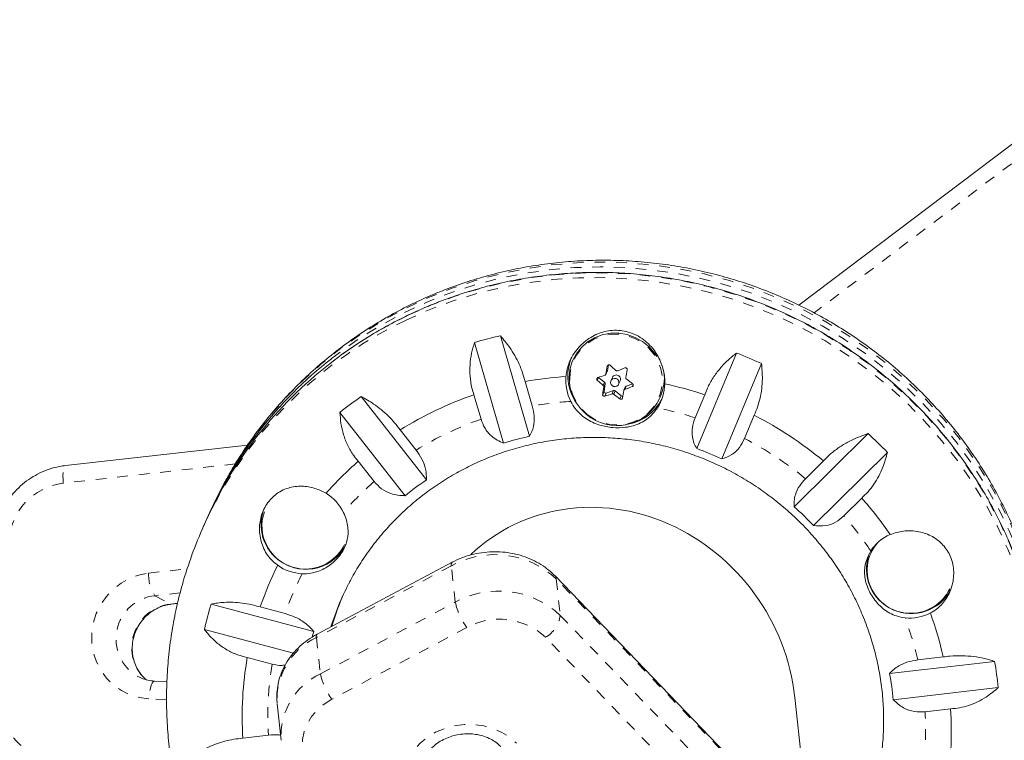
# Model space of a CAD drawing. Extents: x -63 to 489, y -9 to 523.
# Drawn here: x 144 to 153, y 205 to 212 of the extents above; entities that cross this region are included whole.
import ezdxf

# ---------------------------------------------------------------- set-up
doc = ezdxf.new("R2010")
doc.units = 0
doc.header["$LTSCALE"] = 0.125
doc.header["$MEASUREMENT"] = 0
doc.linetypes.add('PHANTOM', pattern=[0.5, 0.25, -0.05, 0.05, -0.05, 0.05, -0.05])
doc.layers.add('CONTOUR', color=7, linetype='CONTINUOUS')

msp = doc.modelspace()

# ---------------------------------------------------------------- linework, layer by layer
at = {"layer": 'CONTOUR', "linetype": 'Continuous', "lineweight": 15}
for p, q in [((154.59224, 211.61244), (151.09996, 208.97272)), ((148.34233, 208.68953), (148.61173, 207.75932)), ((148.37248, 207.69724), (148.10308, 208.62745)), ((150.15733, 207.64623), (150.52528, 208.52981)), ((149.02336, 208.48693), (149.01407, 208.46627)), ((149.33177, 208.36575), (149.34063, 208.41931)), ((150.75592, 208.43334), (150.38796, 207.54977)), ((149.31738, 208.33251), (149.33067, 208.3621)), ((148.63695, 208.04031), (148.57159, 208.26599)), ((149.24969, 208.30521), (149.2505, 208.30449)), ((149.30618, 208.25881), (149.2505, 208.30449)), ((149.30025, 208.17511), (149.31171, 208.24443)), ((149.37823, 208.30456), (149.36427, 208.2735)), ((149.43554, 208.24149), (149.44949, 208.27255)), ((149.56569, 208.24408), (149.50577, 208.22298)), ((148.09788, 208.14307), (148.16324, 207.91739)), ((149.38827, 208.18161), (149.32113, 208.15797)), ((149.4593, 208.13317), (149.40362, 208.17886)), ((149.49704, 208.21501), (149.48375, 208.18542)), ((150.23129, 208.14455), (150.14202, 207.93018)), ((147.05586, 208.12701), (147.6587, 207.35614)), ((149.81223, 208.1077), (149.82151, 208.12837)), ((147.46249, 207.21013), (146.85965, 207.98099)), ((150.59868, 207.73919), (150.68795, 207.95355)), ((147.56358, 207.63083), (147.41732, 207.81785)), ((151.05917, 207.10733), (151.74068, 207.78422)), ((146.00634, 207.67727), (144.32407, 207.48893)), ((151.91953, 207.61076), (151.23802, 206.93387)), ((147.02883, 207.52873), (147.17508, 207.34171)), ((151.32791, 207.53171), (151.16257, 207.36749)), ((151.51669, 207.02404), (151.68203, 207.18826)), ((145.66162, 207.06786), (145.64162, 207.02332)), ((145.61748, 206.9696), (145.59747, 206.92506)), ((147.89665, 206.59452), (146.64994, 205.93111)), ((152.30527, 202.87767), (148.84735, 206.46787)), ((145.29913, 206.20658), (145.35883, 206.21327)), ((145.66752, 206.20839), (146.61842, 205.95507)), ((146.35315, 206.11956), (146.12245, 206.18102)), ((146.4301, 205.75361), (145.60712, 205.97285)), ((146.00286, 205.71465), (146.23356, 205.65319)), ((152.43535, 205.71911), (152.19983, 205.69177)), ((151.93955, 205.56572), (152.91034, 205.67843)), ((144.99012, 205.53862), (144.99904, 205.53399)), ((145.26097, 205.49068), (145.14519, 205.49601)), ((152.94477, 205.43595), (151.97398, 205.32325)), ((151.20719, 204.01775), (151.06427, 205.34443)), ((146.27899, 205.28687), (146.31523, 204.95046)), ((152.26799, 205.21166), (152.50351, 205.239)), ((146.19779, 204.99493), (145.96226, 204.96759))]:
    msp.add_line(p, q, dxfattribs=at)
at = {"layer": 'CONTOUR', "linetype": 'PHANTOM', "lineweight": 0}
for p, q in [((154.66192, 211.48614), (151.24236, 208.90139)), ((149.3185, 208.3362), (149.33177, 208.36575)), ((149.33367, 208.41379), (149.33083, 208.40747)), ((149.2505, 208.30449), (149.23811, 208.27689)), ((149.29291, 208.22926), (149.30618, 208.25881)), ((149.31171, 208.24443), (149.29844, 208.21489)), ((149.56051, 208.21902), (149.56938, 208.23877)), ((149.28785, 208.14751), (149.30025, 208.17511)), ((149.32113, 208.15797), (149.30873, 208.13038)), ((149.375, 208.15207), (149.38827, 208.18161)), ((149.40362, 208.17886), (149.39035, 208.14931)), ((149.50577, 208.22298), (149.4925, 208.19343)), ((149.44691, 208.10557), (149.4593, 208.13317)), ((145.89372, 207.50413), (144.30155, 207.32587)), ((145.09029, 206.49381), (145.44756, 206.53381)), ((147.88918, 206.56179), (146.64246, 205.89838)), ((147.92542, 206.22538), (147.88918, 206.56179)), ((148.85927, 206.4402), (148.89551, 206.10379)), ((152.31719, 202.84999), (148.85927, 206.4402)), ((145.38245, 206.31182), (145.14822, 206.28559)), ((145.14822, 206.28559), (145.29283, 206.20799)), ((145.29283, 206.20799), (145.35931, 206.21543)), ((145.29283, 206.20799), (145.29913, 206.20658)), ((146.6787, 205.56197), (147.92542, 206.22538)), ((148.89551, 206.10379), (152.35343, 202.51358)), ((148.03184, 205.99166), (146.78513, 205.32825)), ((146.64246, 205.89838), (146.6787, 205.56197)), ((152.21733, 202.31026), (148.75941, 205.90047)), ((145.25773, 205.32442), (145.09319, 205.33199))]:
    msp.add_line(p, q, dxfattribs=at)
at = {"layer": 'CONTOUR', "linetype": 'PHANTOM', "lineweight": 0, "flags": 128}
for points in [[(153.40553, 205.10753), (153.41118, 205.34026), (153.4029, 205.5732), (153.38071, 205.80555), (153.34469, 206.03651), (153.29495, 206.2653), (153.23167, 206.49111), (153.15508, 206.71316), (153.06543, 206.9307), (152.96303, 207.14298), (152.84823, 207.34926), (152.72144, 207.54882), (152.58309, 207.741), (152.43365, 207.92511), (152.27364, 208.10052), (152.10361, 208.26664), (151.92415, 208.42289), (151.73588, 208.56872), (151.53945, 208.70365), (151.33552, 208.82719), (151.12482, 208.93893), (150.90805, 209.03849), (150.68598, 209.12551), (150.45935, 209.19969), (150.22897, 209.26079), (149.99562, 209.30859), (149.7601, 209.34293), (149.52323, 209.36369), (149.28582, 209.37079), (149.04869, 209.36421), (148.81266, 209.34398), (148.57855, 209.31017), (148.34715, 209.26288), (148.11927, 209.20229), (147.8957, 209.1286), (147.6772, 209.04207), (147.46452, 208.943), (147.25841, 208.83172), (147.05956, 208.70862), (146.86868, 208.57413), (146.6864, 208.4287), (146.51337, 208.27285), (146.35018, 208.1071), (146.19739, 207.93203), (146.05553, 207.74824), (145.92508, 207.55637), (145.8065, 207.35708), (145.79293, 207.33241)], [(153.38552, 205.063), (153.39118, 205.29572), (153.3829, 205.52866), (153.3607, 205.76101), (153.32468, 205.99198), (153.27494, 206.22076), (153.21166, 206.44657), (153.13507, 206.66863), (153.04542, 206.88617), (152.94302, 207.09844), (152.82822, 207.30472), (152.70143, 207.50429), (152.56308, 207.69646), (152.41364, 207.88057), (152.25363, 208.05599), (152.0836, 208.2221), (151.90414, 208.37835), (151.71587, 208.52419), (151.51944, 208.65911), (151.31551, 208.78265), (151.10481, 208.8944), (150.88804, 208.99395), (150.66597, 209.08097), (150.43935, 209.15515), (150.20896, 209.21625), (149.97561, 209.26406), (149.74009, 209.29839), (149.50322, 209.31915), (149.26581, 209.32625), (149.02868, 209.31968), (148.79265, 209.29944), (148.55854, 209.26563), (148.32714, 209.21834), (148.09927, 209.15775), (147.87569, 209.08407), (147.65719, 208.99753), (147.44451, 208.89846), (147.2384, 208.78718), (147.03956, 208.66408), (146.84867, 208.52959), (146.78, 208.47688)], [(147.49058, 208.87914), (147.70528, 208.97407), (147.92556, 209.05635), (148.15065, 209.1257), (148.37979, 209.18188), (148.61218, 209.22469), (148.84703, 209.25398), (149.08351, 209.26967), (149.32082, 209.27168), (149.55814, 209.26003), (149.79465, 209.23473), (150.02954, 209.19589), (150.26199, 209.14364), (150.49121, 209.07815), (150.7164, 208.99965), (150.93679, 208.90842), (151.15162, 208.80477), (151.36014, 208.68905), (151.56165, 208.56166), (151.75544, 208.42304), (151.94084, 208.27368), (152.11722, 208.11408), (152.28397, 207.9448), (152.44052, 207.76642), (152.58632, 207.57955), (152.72087, 207.38483), (152.84371, 207.18295), (152.95441, 206.9746), (153.0526, 206.76048), (153.13793, 206.54135), (153.21012, 206.31796), (153.2689, 206.09107), (153.31408, 205.86147), (153.34551, 205.62996), (153.35981, 205.45846)], [(147.47057, 208.8346), (147.68527, 208.92953), (147.90555, 209.01181), (148.13064, 209.08116), (148.35978, 209.13734), (148.59217, 209.18015), (148.82702, 209.20945), (149.0635, 209.22513), (149.30081, 209.22715), (149.53813, 209.21549), (149.77465, 209.1902), (150.00953, 209.15135), (150.24199, 209.0991), (150.4712, 209.03361), (150.69639, 208.95512), (150.91678, 208.86388), (151.13161, 208.76023), (151.34014, 208.64451), (151.54164, 208.51712), (151.73543, 208.37851), (151.92083, 208.22914), (152.09721, 208.06954), (152.26396, 207.90026), (152.42051, 207.72188), (152.56631, 207.53501), (152.70086, 207.3403), (152.8237, 207.13841), (152.93441, 206.93006), (153.03259, 206.71595), (153.11792, 206.49681), (153.19011, 206.27342), (153.24889, 206.04653), (153.29407, 205.81694), (153.3255, 205.58542), (153.34306, 205.35278), (153.3467, 205.11983), (153.3364, 204.88735), (153.31219, 204.65616), (153.27417, 204.42706), (153.22245, 204.20083), (153.15723, 203.97824), (153.11303, 203.85039)], [(149.14132, 207.96417), (149.20494, 207.92068), (149.27521, 207.88888), (149.34988, 207.86977), (149.42653, 207.86399), (149.50272, 207.8717), (149.57598, 207.89268), (149.64397, 207.92624), (149.7045, 207.9713), (149.75563, 208.02641), (149.79571, 208.08981), (149.82345, 208.15946), (149.83796, 208.23311), (149.83878, 208.30841), (149.82588, 208.38292), (149.79967, 208.45426), (149.76099, 208.52013), (149.7111, 208.57842), (149.65159, 208.62725), (149.58437, 208.66505), (149.51162, 208.69061), (149.43565, 208.70311), (149.35892, 208.70214), (149.28389, 208.68773), (149.21298, 208.66035), (149.14846, 208.62089), (149.09241, 208.5706), (149.04662, 208.5111), (149.01257, 208.44431), (148.99136, 208.37237), (148.98366, 208.29759), (148.98973, 208.22238), (149.00937, 208.14916), (149.04194, 208.08028), (149.0864, 208.01795), (149.14132, 207.96417)], [(144.30155, 207.32587), (144.29954, 207.36151), (144.29928, 207.39487), (144.30077, 207.42469), (144.30396, 207.44982), (144.30872, 207.46929), (144.31488, 207.48236), (144.32219, 207.48851), (144.32407, 207.48893)], [(145.09319, 205.33199), (145.00448, 205.34328), (144.91902, 205.36865), (144.8389, 205.40749), (144.76611, 205.45882), (144.70243, 205.52139), (144.64945, 205.59365), (144.60847, 205.67382), (144.58049, 205.75992), (144.56621, 205.84983), (144.56598, 205.94133), (144.57981, 206.03217), (144.60735, 206.1201), (144.64793, 206.20296), (144.70054, 206.2787), (144.76389, 206.34545), (144.83641, 206.40157), (144.91633, 206.44568), (145.00165, 206.47668), (145.09029, 206.49381)], [(148.85927, 206.4402), (148.85432, 206.45792), (148.84731, 206.4679)], [(145.14519, 205.49601), (145.14147, 205.49554), (145.13256, 205.48933), (145.1238, 205.47618), (145.11553, 205.4566), (145.10807, 205.43133), (145.10171, 205.40135), (145.09668, 205.3678), (145.09319, 205.33199)], [(146.78513, 205.32825), (146.7131, 205.28314), (146.64991, 205.22932), (146.59712, 205.16813), (146.55601, 205.10107), (146.52762, 205.02979), (146.51262, 204.95605), (146.51141, 204.88166), (146.524, 204.80846), (146.55008, 204.73825)], [(147.51997, 204.34099), (147.48118, 204.41025), (147.45596, 204.4842), (147.44492, 204.561), (147.44833, 204.63876), (147.46611, 204.71556), (147.49782, 204.78951), (147.54268, 204.85878), (147.59957, 204.92167), (147.66711, 204.97662), (147.74362, 205.02228), (147.82722, 205.05752), (147.91584, 205.08148), (148.0073, 205.09356), (148.09934, 205.09347), (148.18969, 205.0812), (148.27613, 205.05707), (148.35652, 205.02165), (148.42888, 204.97584), (148.49143, 204.92075)]]:
    msp.add_lwpolyline(points, dxfattribs=at)
at = {"layer": 'CONTOUR', "linetype": 'Continuous', "lineweight": 15, "flags": 128}
for points in [[(149.7871, 208.49804), (149.76815, 208.52695), (149.71742, 208.58622), (149.6569, 208.63587), (149.58856, 208.67431), (149.51457, 208.7003), (149.43732, 208.713), (149.3593, 208.71202), (149.28301, 208.69737), (149.2109, 208.66953), (149.14529, 208.6294), (149.08829, 208.57826), (149.04174, 208.51776), (149.00712, 208.44984), (148.98555, 208.37669), (148.97772, 208.30065), (148.98389, 208.22418), (149.00385, 208.14972), (149.03698, 208.07968), (149.08219, 208.0163), (149.13804, 207.96162), (149.13804, 207.96162)], [(149.33177, 208.36575), (149.33132, 208.36381), (149.33067, 208.3621)], [(149.42447, 208.28654), (149.41107, 208.2938), (149.39596, 208.29552), (149.38146, 208.29146), (149.36977, 208.28222), (149.36266, 208.26922), (149.36122, 208.25444), (149.36568, 208.24012), (149.37534, 208.22844), (149.38874, 208.22119), (149.40385, 208.21947), (149.41835, 208.22353), (149.43004, 208.23277), (149.43715, 208.24577), (149.43858, 208.26055), (149.43413, 208.27487), (149.42447, 208.28654)], [(145.79293, 207.33241), (145.7002, 207.15104), (145.66162, 207.06786)], [(151.77055, 206.6876), (151.77835, 206.7039), (151.81105, 206.75693)], [(146.61842, 205.95507), (146.60968, 205.92596), (146.60392, 205.90607)]]:
    msp.add_lwpolyline(points, dxfattribs=at)
at = {"layer": 'CONTOUR', "linetype": 'PHANTOM', "lineweight": 0}
for centre, radius, start, end in [((149.1878, 205.32446), 3.93907, 115.522668, 127.891307), ((149.14065, 205.32163), 3.88975, 115.426587, 151.381598), ((149.16666, 205.01471), 3.07162, 93.244385, 99.930411), ((149.16375, 204.95124), 3.13546, 71.82002, 78.414942), ((149.14391, 205.09455), 2.98834, 109.157557, 121.926654), ((149.16517, 204.9509), 3.1352, 50.425061, 62.791541), ((144.37208, 206.7562), 0.57402, 97.05848, 177.262266), ((149.10184, 205.15465), 2.91473, 131.379396, 139.293305), ((149.20263, 204.98912), 3.08152, 33.702029, 41.32755), ((147.91854, 206.57231), 0.03118, 134.573188, 199.703069), ((148.29088, 205.83605), 0.82949, 46.746268, 118.96457), ((145.45859, 206.48412), 0.36843, 178.493518, 212.604789), ((149.07857, 205.17262), 2.88524, 152.872514, 160.840288), ((148.32712, 205.49965), 0.82949, 46.746268, 118.96457), ((145.19157, 205.8862), 0.40174, 96.193736, 239.904464), ((145.33893, 205.80666), 0.40396, 96.554058, 228.875996), ((148.51906, 206.35461), 0.60755, 192.280803, 216.683629), ((148.33287, 205.44541), 0.62371, 46.852847, 118.85799), ((148.61757, 206.14262), 0.28064, 300.359477, 352.045445), ((149.28307, 205.02993), 2.9909, 12.784438, 20.563317), ((146.91066, 205.32519), 0.63284, 115.074985, 183.471513), ((146.67182, 205.9089), 0.03118, 134.573188, 199.703069), ((149.10945, 205.16682), 2.91674, 170.400964, 183.378548), ((146.94667, 204.98903), 0.63251, 115.065871, 183.710647), ((147.27235, 205.6912), 0.60755, 192.280803, 216.683629), ((144.26006, 205.30764), 0.53628, 176.226927, 259.01821), ((149.35632, 205.03977), 2.91674, 350.400964, 3.378548)]:
    msp.add_arc(centre, radius, start, end, dxfattribs=at)
at = {"layer": 'CONTOUR', "linetype": 'Continuous', "lineweight": 15}
for centre, radius, start, end in [((149.15584, 205.06228), 3.71736, 102.640859, 106.451253), ((149.15737, 204.93521), 3.84608, 65.440959, 69.165841), ((149.13791, 205.38511), 3.86057, 127.859706, 155.76814), ((149.16004, 205.4404), 3.85808, 128.089922, 156.21458), ((149.41131, 208.31967), 0.44505, 158.914387, 213.94663), ((151.67594, 211.03025), 3.49494, 228.409991, 229.600408), ((147.97767, 212.27874), 4.17216, 287.646054, 288.603623), ((162.50371, 206.09055), 13.37508, 170.024496, 170.334345), ((149.41333, 208.28796), 0.03884, 49.761981, 154.68956), ((147.79737, 212.79926), 4.72306, 290.173341, 291.054911), ((162.68794, 206.05748), 13.37508, 170.024496, 170.334345), ((149.44134, 208.29865), 0.41657, 335.871236, 7.653583), ((149.16129, 205.0095), 3.30944, 93.689257, 100.26407), ((149.39396, 208.27838), 0.44689, 175.674365, 206.153323), ((151.55803, 210.8908), 3.49494, 228.409991, 229.600408), ((149.2965, 208.24683), 0.0154, 351.023522, 51.03655), ((149.41467, 208.28788), 0.03805, 336.234147, 51.36742), ((151.57736, 210.90566), 3.33607, 231.66769, 232.895611), ((149.42722, 208.25854), 0.4355, 327.23155, 358.24509), ((149.15819, 204.93878), 3.3806, 71.492525, 77.974703), ((149.13703, 205.09388), 3.22139, 108.818955, 122.265256), ((160.37052, 206.44048), 11.21336, 170.895209, 171.243705), ((149.31586, 208.17284), 0.01577, 171.731839, 289.529606), ((148.044, 212.10622), 4.17216, 287.646054, 288.603623), ((149.39349, 208.16656), 0.01593, 50.518694, 109.127781), ((151.45945, 210.76621), 3.33607, 231.66769, 232.895611), ((160.55475, 206.4074), 11.21336, 170.895209, 171.243705), ((147.8637, 212.62675), 4.72306, 290.173341, 291.054911), ((149.5107, 208.20883), 0.01498, 109.19207, 155.64841), ((149.10675, 205.1663), 3.60165, 124.710401, 128.601982), ((149.41939, 208.29192), 0.43389, 229.576072, 334.875468), ((149.46944, 208.14547), 0.01594, 230.520812, 288.717671), ((149.43892, 208.30719), 0.44491, 277.6588, 332.469293), ((149.15991, 204.93909), 3.37963, 50.097068, 63.119533), ((149.18088, 204.96594), 3.80727, 44.001463, 47.751618), ((149.17927, 205.08002), 2.73875, 101.959693, 107.132419), ((149.18038, 204.98643), 2.83355, 64.775067, 69.831733), ((149.09262, 205.15765), 3.14345, 131.036319, 138.696679), ((149.14311, 205.15664), 2.65354, 124.014735, 129.297648), ((146.51553, 206.87418), 0.41818, 25.710267, 58.956697), ((149.09807, 205.35243), 3.83762, 151.480772, 160.002211), ((149.19878, 204.97904), 3.32374, 34.277172, 41.657794), ((146.53466, 206.94044), 0.40419, 156.425195, 237.346351), ((146.52293, 206.93059), 0.38511, 160.17221, 208.778165), ((149.19769, 205.00907), 2.80497, 43.331056, 48.422025), ((152.11458, 206.5208), 0.38202, 137.883442, 208.962663), ((152.10058, 206.48663), 0.39605, 113.08967, 147.578197), ((146.53961, 206.93229), 0.4006, 207.842274, 334.380304), ((146.54691, 206.9375), 0.4085, 235.675656, 334.869982), ((152.13945, 206.53266), 0.4131, 160.186686, 331.455875), ((149.06661, 205.17799), 3.11033, 153.472181, 161.186863), ((146.53068, 206.91131), 0.42357, 234.338946, 267.298865), ((149.14285, 205.25673), 2.48004, 152.67618, 162.600201), ((152.13456, 206.52291), 0.4006, 207.842274, 334.380304), ((149.1677, 205.31018), 2.4808, 156.489497, 163.774571), ((149.0637, 205.21199), 3.53933, 163.648996, 167.586135), ((152.12527, 206.49047), 0.41215, 264.169772, 297.743582), ((149.28909, 205.02481), 3.22196, 12.444209, 19.979545), ((149.09988, 205.17173), 3.14425, 170.056872, 183.72264), ((149.3493, 205.04918), 3.61622, 6.139842, 10.020966), ((149.32174, 205.07038), 2.66426, 5.446044, 10.714765), ((149.3659, 205.03486), 3.14425, 350.056872, 3.72264)]:
    msp.add_arc(centre, radius, start, end, dxfattribs=at)
msp.add_ellipse((149.31132, 205.27788), major_axis=(-1.01161, 1.56939), ratio=0.9207561, start_param=4.2132301, end_param=6.4526385, dxfattribs=at)
for points, knots in [([(153.40889, 205.12104), (153.4108, 205.16381), (153.41596, 205.27995), (153.41425, 205.4699), (153.40054, 205.69024), (153.3743, 205.90973), (153.33585, 206.12767), (153.28523, 206.34341), (153.22261, 206.55629), (153.14818, 206.76566), (153.06215, 206.97088), (152.9648, 207.17131), (152.8564, 207.36635), (152.7373, 207.55539), (152.60785, 207.73785), (152.46845, 207.91318), (152.31952, 208.08082), (152.16151, 208.24027), (151.99491, 208.39103), (151.82023, 208.53263), (151.638, 208.66463), (151.44878, 208.78664), (151.25315, 208.89826), (151.05171, 208.99916), (150.84508, 209.08901), (150.6339, 209.16755), (150.41882, 209.23451), (150.2005, 209.28971), (149.97961, 209.33296), (149.75683, 209.36414), (149.53286, 209.38313), (149.30839, 209.3899), (149.08409, 209.38441), (148.86068, 209.36668), (148.63883, 209.33677), (148.41923, 209.29477), (148.20257, 209.24081), (147.98949, 209.17507), (147.78067, 209.09774), (147.57675, 209.00908), (147.37834, 208.90935), (147.18607, 208.79886), (147.00051, 208.67797), (146.82224, 208.54704), (146.6518, 208.40649), (146.48972, 208.25674), (146.33646, 208.09827), (146.19258, 207.93153), (146.05821, 207.75718), (145.93485, 207.57519), (145.84722, 207.43402), (145.80437, 207.35185), (145.79538, 207.33461)], [0, 0, 0, 0, 0.0118998, 0.0323085, 0.0527215, 0.0731401, 0.0935648, 0.1139959, 0.1344339, 0.1548789, 0.1753311, 0.1957904, 0.2162567, 0.2367301, 0.2572101, 0.2776966, 0.2981892, 0.3186873, 0.3391907, 0.3596988, 0.3802109, 0.4007267, 0.4212453, 0.4417663, 0.462289, 0.4828127, 0.5033365, 0.5238597, 0.5443818, 0.5649019, 0.5854196, 0.605934, 0.6264447, 0.6469509, 0.6674522, 0.687948, 0.7084378, 0.7289212, 0.7493979, 0.7698675, 0.79033, 0.8107851, 0.8312329, 0.8516735, 0.8721071, 0.8925339, 0.9129544, 0.9333691, 0.9537786, 0.9741835, 0.9945847, 1, 1, 1, 1]), ([(153.35933, 205.46143), (153.3555, 205.51884), (153.34678, 205.64942), (153.31854, 205.85214), (153.27731, 206.06894), (153.2236, 206.28339), (153.15805, 206.49485), (153.08073, 206.70267), (152.99191, 206.90621), (152.89186, 207.10486), (152.78087, 207.298), (152.6593, 207.48504), (152.52751, 207.6654), (152.3859, 207.83854), (152.23491, 208.00393), (152.075, 208.16105), (151.90666, 208.30943), (151.73041, 208.44861), (151.54678, 208.57816), (151.35634, 208.69768), (151.15966, 208.80682), (150.95736, 208.90522), (150.75005, 208.9926), (150.53837, 209.06869), (150.32297, 209.13324), (150.1045, 209.18607), (149.88363, 209.227), (149.66106, 209.25592), (149.43744, 209.27274), (149.21348, 209.2774), (148.98985, 209.26989), (148.76725, 209.25023), (148.54636, 209.21849), (148.32785, 209.17474), (148.11237, 209.1192), (147.9007, 209.05176), (147.69345, 208.9738), (147.55972, 208.9125), (147.49307, 208.88195)], [0, 0, 0, 0, 0.0219115, 0.0498431, 0.0777765, 0.1057117, 0.1336489, 0.161588, 0.189529, 0.2174721, 0.245417, 0.2733639, 0.3013125, 0.3292627, 0.3572146, 0.3851679, 0.4131225, 0.4410783, 0.4690352, 0.4969929, 0.5249512, 0.5529101, 0.5808694, 0.6088289, 0.6367882, 0.6647474, 0.6927062, 0.7206644, 0.7486218, 0.7765784, 0.8045338, 0.832488, 0.8604409, 0.8883922, 0.9163418, 0.9442897, 0.9722358, 1, 1, 1, 1]), ([(147.49307, 208.88195), (147.45769, 208.86464), (147.3561, 208.81495), (147.19267, 208.72466), (147.00603, 208.60717), (146.86536, 208.51015), (146.78971, 208.44928), (146.77118, 208.43438)], [0, 0, 0, 0, 0.1384863, 0.3976404, 0.6568051, 0.9159514, 1, 1, 1, 1]), ([(148.57159, 208.26599), (148.56429, 208.29284), (148.54948, 208.34727), (148.51641, 208.42825), (148.47603, 208.50703), (148.41945, 208.59798), (148.37184, 208.6545), (148.34233, 208.68953)], [0, 0, 0, 0, 0.170769, 0.3461792, 0.5234122, 0.7046135, 1, 1, 1, 1]), ([(149.86252, 208.2452), (149.86227, 208.26506), (149.86148, 208.3277), (149.8341, 208.4378), (149.76494, 208.56435), (149.6746, 208.65269), (149.58305, 208.70495), (149.50888, 208.73049), (149.43256, 208.74168), (149.33701, 208.73869), (149.21973, 208.705), (149.11701, 208.63675), (149.04613, 208.56139), (149.0014, 208.49453), (148.96876, 208.42123), (148.95297, 208.35961), (148.94939, 208.32291), (148.94834, 208.31209)], [0, 0, 0, 0, 0.042557, 0.1341758, 0.2316266, 0.3401356, 0.3958325, 0.4534636, 0.5041068, 0.5564629, 0.6517549, 0.7538474, 0.809294, 0.8664034, 0.9204888, 0.9765646, 1, 1, 1, 1]), ([(148.10308, 208.62745), (148.09331, 208.59446), (148.07353, 208.5277), (148.05949, 208.42179), (148.05953, 208.3131), (148.07341, 208.219), (148.09116, 208.1639), (148.09788, 208.14307)], [0, 0, 0, 0, 0.2130464, 0.4310807, 0.6444378, 0.8655841, 1, 1, 1, 1]), ([(150.52528, 208.52981), (150.49863, 208.50841), (150.4447, 208.46512), (150.37133, 208.38751), (150.30622, 208.30044), (150.25958, 208.21795), (150.23905, 208.16468), (150.23129, 208.14455)], [0, 0, 0, 0, 0.2130464, 0.4310807, 0.6444378, 0.8655841, 1, 1, 1, 1]), ([(149.33083, 208.40747), (149.33131, 208.40919), (149.33226, 208.41262), (149.3357, 208.41676), (149.34017, 208.41951), (149.34528, 208.42056), (149.35042, 208.41984), (149.35397, 208.41805), (149.35565, 208.41664), (149.35601, 208.41634)], [0, 0, 0, 0, 0.1617768, 0.3236459, 0.4832849, 0.6408025, 0.7980428, 0.9569156, 1, 1, 1, 1]), ([(150.68795, 207.95355), (150.69901, 207.97872), (150.72144, 208.02973), (150.74448, 208.11364), (150.75924, 208.20123), (150.76697, 208.3096), (150.76015, 208.386), (150.75592, 208.43334)], [0, 0, 0, 0, 0.17076897, 0.34617918, 0.5234122, 0.70461345, 1, 1, 1, 1]), ([(149.30867, 208.32458), (149.31022, 208.32528), (149.31331, 208.32668), (149.31669, 208.33063), (149.3181, 208.33405), (149.31845, 208.33597), (149.3185, 208.3362)], [0, 0, 0, 0, 0.3188073, 0.6376692, 0.9555284, 1, 1, 1, 1]), ([(149.41082, 208.3687), (149.41225, 208.36771), (149.41513, 208.36571), (149.42036, 208.36473), (149.42409, 208.36522), (149.42594, 208.36587), (149.42617, 208.36595)], [0, 0, 0, 0, 0.3188073, 0.6376692, 0.9555284, 1, 1, 1, 1]), ([(149.49419, 208.39153), (149.49591, 208.39201), (149.49934, 208.39297), (149.50471, 208.39214), (149.50942, 208.38971), (149.51302, 208.38584), (149.51511, 208.38103), (149.51546, 208.37704), (149.51514, 208.37487), (149.51507, 208.3744)], [0, 0, 0, 0, 0.1617768, 0.3236459, 0.4832849, 0.6408025, 0.7980428, 0.9569156, 1, 1, 1, 1]), ([(149.23811, 208.27689), (149.23689, 208.27819), (149.23445, 208.28079), (149.23258, 208.28587), (149.23236, 208.29111), (149.23386, 208.29599), (149.23686, 208.29998), (149.24002, 208.30206), (149.24198, 208.30274), (149.2424, 208.30289)], [0, 0, 0, 0, 0.16177675, 0.32364591, 0.48328487, 0.64080248, 0.79804278, 0.95691556, 1, 1, 1, 1]), ([(149.50273, 208.30313), (149.50261, 208.30141), (149.50237, 208.29796), (149.50423, 208.29304), (149.50656, 208.29014), (149.50807, 208.28891), (149.50826, 208.28875)], [0, 0, 0, 0, 0.3188073, 0.6376692, 0.9555284, 1, 1, 1, 1]), ([(149.56481, 208.24502), (149.56608, 208.24384), (149.56863, 208.24149), (149.5706, 208.23663), (149.57087, 208.2315), (149.56934, 208.22655), (149.56625, 208.22237), (149.56299, 208.22005), (149.56095, 208.2192), (149.56051, 208.21902)], [0, 0, 0, 0, 0.1617768, 0.3236459, 0.4832849, 0.6408025, 0.7980428, 0.9569156, 1, 1, 1, 1]), ([(149.30873, 208.13038), (149.30707, 208.13002), (149.30374, 208.12931), (149.29848, 208.13037), (149.2938, 208.13289), (149.29018, 208.1367), (149.288, 208.14131), (149.28755, 208.14506), (149.2878, 208.14708), (149.28785, 208.14751)], [0, 0, 0, 0, 0.1617768, 0.3236459, 0.4832849, 0.6408025, 0.7980428, 0.9569156, 1, 1, 1, 1]), ([(149.29844, 208.21489), (149.29854, 208.21656), (149.29874, 208.21991), (149.29688, 208.22483), (149.29458, 208.22781), (149.29309, 208.2291), (149.29291, 208.22926)], [0, 0, 0, 0, 0.3188073, 0.6376692, 0.9555284, 1, 1, 1, 1]), ([(149.39035, 208.14931), (149.38889, 208.15026), (149.38598, 208.15216), (149.38074, 208.15313), (149.37704, 208.15272), (149.37522, 208.15214), (149.375, 208.15207)], [0, 0, 0, 0, 0.31880728, 0.63766921, 0.95552838, 1, 1, 1, 1]), ([(149.4925, 208.19343), (149.49093, 208.19268), (149.48779, 208.19119), (149.48441, 208.18724), (149.48304, 208.18389), (149.48271, 208.18204), (149.48267, 208.18181)], [0, 0, 0, 0, 0.3188073, 0.6376692, 0.9555284, 1, 1, 1, 1]), ([(147.41732, 207.81785), (147.40031, 207.84029), (147.36581, 207.88577), (147.30548, 207.9491), (147.2401, 208.00749), (147.15648, 208.071), (147.09436, 208.10558), (147.05586, 208.12701)], [0, 0, 0, 0, 0.17076897, 0.34617918, 0.5234122, 0.70461345, 1, 1, 1, 1]), ([(148.99282, 208.0814), (149.00526, 208.05926), (149.02914, 208.01674), (149.07768, 207.96462), (149.15012, 207.90775), (149.25056, 207.86171), (149.38042, 207.83657), (149.48742, 207.83838), (149.57166, 207.85574), (149.63745, 207.88075), (149.69846, 207.91773), (149.75174, 207.96453), (149.78016, 208.00428), (149.79342, 208.02282)], [0, 0, 0, 0, 0.0773625, 0.1485493, 0.2217817, 0.3685483, 0.4908075, 0.6134207, 0.6903743, 0.7695072, 0.8480383, 0.9290719, 1, 1, 1, 1]), ([(149.47208, 208.11444), (149.47166, 208.11284), (149.47083, 208.10966), (149.46749, 208.10575), (149.46306, 208.10309), (149.45792, 208.10198), (149.45269, 208.1025), (149.44903, 208.10405), (149.44728, 208.1053), (149.44691, 208.10557)], [0, 0, 0, 0, 0.16177675, 0.32364591, 0.48328487, 0.64080248, 0.79804278, 0.95691556, 1, 1, 1, 1]), ([(146.85965, 207.98099), (146.8618, 207.94689), (146.86616, 207.8779), (146.89031, 207.7745), (146.92948, 207.67344), (146.97715, 207.59079), (147.01465, 207.54576), (147.02883, 207.52873)], [0, 0, 0, 0, 0.2130464, 0.4310807, 0.6444378, 0.8655841, 1, 1, 1, 1]), ([(148.61173, 207.75932), (148.62579, 207.78775), (148.65129, 207.83933), (148.65932, 207.9405), (148.64413, 208.0083), (148.63695, 208.04031)], [0, 0, 0, 0, 0.3932943, 0.7135351, 1, 1, 1, 1]), ([(148.16324, 207.91739), (148.17333, 207.89003), (148.19565, 207.82957), (148.25121, 207.76582), (148.31259, 207.72144), (148.3523, 207.7054), (148.37248, 207.69724)], [0, 0, 0, 0, 0.25238237, 0.55774449, 0.7752757, 1, 1, 1, 1]), ([(150.14202, 207.93018), (150.13202, 207.90043), (150.11157, 207.83955), (150.11376, 207.76016), (150.13015, 207.69544), (150.14817, 207.66281), (150.15733, 207.64623)], [0, 0, 0, 0, 0.2765173, 0.5658178, 0.7795368, 1, 1, 1, 1]), ([(151.74068, 207.78422), (151.70881, 207.77349), (151.64434, 207.75179), (151.54895, 207.70544), (151.45681, 207.64795), (151.38255, 207.58867), (151.3429, 207.54734), (151.32791, 207.53171)], [0, 0, 0, 0, 0.2130464, 0.4310807, 0.6444378, 0.8655841, 1, 1, 1, 1]), ([(148.08157, 207.4954), (148.10767, 207.50755), (148.18726, 207.54459), (148.32429, 207.59853), (148.49374, 207.65274), (148.66695, 207.69518), (148.84299, 207.72585), (149.02103, 207.74454), (149.20025, 207.75119), (149.37979, 207.74577), (149.55881, 207.72832), (149.73646, 207.69891), (149.91191, 207.65769), (150.08433, 207.60485), (150.25291, 207.54066), (150.41687, 207.46542), (150.57542, 207.37947), (150.72782, 207.28324), (150.87337, 207.17717), (151.01137, 207.06177), (151.14118, 206.93757), (151.26219, 206.80517), (151.37383, 206.66518), (151.47558, 206.51826), (151.56696, 206.3651), (151.64754, 206.20642), (151.71695, 206.04295), (151.77484, 205.87547), (151.82095, 205.70476), (151.85505, 205.53161), (151.87698, 205.35685), (151.88661, 205.18129), (151.88392, 205.00576), (151.86886, 204.8311), (151.84166, 204.65806), (151.80178, 204.48775), (151.75901, 204.3438), (151.72494, 204.2587), (151.71251, 204.22766)], [0, 0, 0, 0, 0.0139376, 0.0425022, 0.0710598, 0.0996018, 0.1281289, 0.1566419, 0.1851418, 0.2136298, 0.2421072, 0.2705754, 0.299036, 0.3274903, 0.3559401, 0.384387, 0.4128324, 0.4412776, 0.4697243, 0.4981741, 0.5266286, 0.5550896, 0.5835587, 0.6120374, 0.6405272, 0.6690294, 0.6975454, 0.7260762, 0.7546226, 0.7831851, 0.811764, 0.8403591, 0.8689699, 0.8975957, 0.9262349, 0.954886, 0.983547, 1, 1, 1, 1]), ([(150.38796, 207.54977), (150.42003, 207.56057), (150.47821, 207.58017), (150.55309, 207.64914), (150.58406, 207.71031), (150.59868, 207.73919)], [0, 0, 0, 0, 0.3932943, 0.7135351, 1, 1, 1, 1]), ([(147.6587, 207.35614), (147.65846, 207.38845), (147.65803, 207.44706), (147.62292, 207.54555), (147.58261, 207.60348), (147.56358, 207.63083)], [0, 0, 0, 0, 0.3932943, 0.7135351, 1, 1, 1, 1]), ([(151.68203, 207.18826), (151.70203, 207.20729), (151.74257, 207.24587), (151.79532, 207.31512), (151.84104, 207.39128), (151.88702, 207.48988), (151.90709, 207.56451), (151.91953, 207.61076)], [0, 0, 0, 0, 0.170769, 0.3461792, 0.5234122, 0.7046135, 1, 1, 1, 1]), ([(144.32407, 207.48893), (144.30502, 207.48634), (144.25463, 207.47949), (144.17444, 207.45811), (144.08569, 207.42243), (144.00193, 207.37539), (143.92453, 207.31795), (143.85479, 207.251), (143.79387, 207.17563), (143.74282, 207.0931), (143.70246, 207.00475), (143.67368, 206.91207), (143.65925, 206.83305), (143.65593, 206.78543), (143.65484, 206.76993)], [0, 0, 0, 0, 0.0545192, 0.1442563, 0.2340926, 0.32405, 0.4141277, 0.5043181, 0.5946078, 0.6849787, 0.7754092, 0.8658709, 0.9563336, 1, 1, 1, 1]), ([(146.94144, 206.39569), (146.94831, 206.40971), (146.98082, 206.47605), (147.05, 206.58898), (147.14883, 206.73338), (147.25859, 206.87006), (147.37767, 206.99893), (147.5058, 207.1192), (147.64226, 207.23042), (147.78653, 207.33178), (147.93286, 207.42096), (148.03361, 207.4714), (148.08157, 207.4954)], [0, 0, 0, 0, 0.0292305, 0.1383144, 0.2473895, 0.3564454, 0.4654728, 0.5744631, 0.6834087, 0.7923037, 0.9011435, 1, 1, 1, 1]), ([(147.17508, 207.34171), (147.19706, 207.31784), (147.24203, 207.26898), (147.32092, 207.23038), (147.39548, 207.2116), (147.43992, 207.21062), (147.46249, 207.21013)], [0, 0, 0, 0, 0.2765173, 0.5658178, 0.7795368, 1, 1, 1, 1]), ([(151.16257, 207.36749), (151.14339, 207.34609), (151.10101, 207.29879), (151.06906, 207.22691), (151.05585, 207.16128), (151.05805, 207.12551), (151.05917, 207.10733)], [0, 0, 0, 0, 0.2523824, 0.5577445, 0.7752757, 1, 1, 1, 1]), ([(146.73118, 207.23247), (146.69707, 207.2495), (146.62587, 207.28505), (146.50381, 207.3035), (146.37724, 207.28734), (146.25966, 207.22689), (146.17061, 207.12614), (146.12073, 207.00244), (146.10995, 206.86835), (146.1362, 206.75556), (146.1806, 206.67158), (146.22545, 206.61318), (146.26417, 206.58262), (146.28374, 206.56717)], [0, 0, 0, 0, 0.0893457, 0.1864813, 0.2920223, 0.4051159, 0.514632, 0.6155055, 0.717444, 0.8277852, 0.883505, 0.9411177, 1, 1, 1, 1]), ([(146.51072, 206.48821), (146.52419, 206.48805), (146.57335, 206.48748), (146.66427, 206.50765), (146.75528, 206.55612), (146.82414, 206.61562), (146.88122, 206.68435), (146.92556, 206.77669), (146.93787, 206.87164), (146.929, 206.95192), (146.91328, 207.0087), (146.89794, 207.04299), (146.89231, 207.0556)], [0, 0, 0, 0, 0.0476509, 0.1739691, 0.3235354, 0.4072698, 0.4942033, 0.6408495, 0.7825174, 0.8651329, 0.9504291, 1, 1, 1, 1]), ([(151.23802, 206.93387), (151.27408, 206.93066), (151.33949, 206.92483), (151.4391, 206.95842), (151.49181, 207.00299), (151.51669, 207.02404)], [0, 0, 0, 0, 0.39329433, 0.71353508, 1, 1, 1, 1]), ([(152.31713, 206.12571), (152.33643, 206.13711), (152.38993, 206.16871), (152.46332, 206.24859), (152.52144, 206.3675), (152.53731, 206.48255), (152.5261, 206.57693), (152.49928, 206.66447), (152.43961, 206.75843), (152.33721, 206.83886), (152.23254, 206.87688), (152.13997, 206.88753), (152.04854, 206.88488), (151.98531, 206.86411), (151.94526, 206.85096)], [0, 0, 0, 0, 0.0540713, 0.1499138, 0.2518134, 0.3629286, 0.4183543, 0.4756636, 0.5790803, 0.679213, 0.7863153, 0.8423323, 0.9001255, 1, 1, 1, 1]), ([(148.84735, 206.46787), (148.8344, 206.48066), (148.80026, 206.51441), (148.73742, 206.56232), (148.65812, 206.60889), (148.57215, 206.64584), (148.481, 206.67266), (148.38616, 206.68882), (148.28921, 206.69402), (148.19179, 206.68811), (148.09551, 206.67117), (148.00383, 206.64383), (147.93822, 206.61613), (147.90401, 206.59834), (147.89665, 206.59452)], [0, 0, 0, 0, 0.0554814, 0.1463527, 0.2376221, 0.3294738, 0.4218049, 0.5145076, 0.6074901, 0.7006852, 0.7940484, 0.8875415, 0.9758142, 1, 1, 1, 1]), ([(151.76626, 206.69897), (151.74966, 206.66733), (151.71428, 206.59986), (151.70537, 206.5061), (151.71591, 206.42417), (151.74161, 206.34042), (151.7959, 206.24525), (151.88663, 206.15381), (151.98435, 206.09741), (152.05631, 206.0851), (152.0834, 206.08046)], [0, 0, 0, 0, 0.1313001, 0.2799589, 0.3626178, 0.4479835, 0.6032766, 0.7414252, 0.9026226, 1, 1, 1, 1]), ([(145.49164, 206.66177), (145.47186, 206.60628), (145.42748, 206.48183), (145.37261, 206.28374), (145.32464, 206.0692), (145.28919, 205.85205), (145.26594, 205.63313), (145.25506, 205.41306), (145.25657, 205.19251), (145.27046, 204.97217), (145.2967, 204.75269), (145.33521, 204.53476), (145.38587, 204.31902), (145.44853, 204.10615), (145.52301, 203.8968), (145.60908, 203.6916), (145.70647, 203.49118), (145.8149, 203.29616), (145.93404, 203.10714), (146.06353, 202.9247), (146.20296, 202.74941), (146.35193, 202.58179), (146.50997, 202.42237), (146.6766, 202.27165), (146.85131, 202.13008), (147.03356, 201.9981), (147.22282, 201.87617), (147.41841, 201.76443), (147.62008, 201.66414), (147.78467, 201.59065), (147.88332, 201.55474), (147.91144, 201.54451)], [0, 0, 0, 0, 0.0284359, 0.0637837, 0.0991333, 0.1344861, 0.1698438, 0.2052076, 0.2405789, 0.2759589, 0.3113485, 0.3467487, 0.3821602, 0.4175835, 0.4530189, 0.4884667, 0.5239269, 0.5593994, 0.5948839, 0.6303801, 0.6658874, 0.7014053, 0.7369329, 0.7724695, 0.8080141, 0.843566, 0.879124, 0.9146871, 0.9502542, 0.9858242, 1, 1, 1, 1]), ([(145.06744, 205.50921), (145.05478, 205.5207), (145.02557, 205.54722), (144.99014, 205.59916), (144.96107, 205.66111), (144.94358, 205.72802), (144.93783, 205.79738), (144.94402, 205.86713), (144.96189, 205.93508), (144.99082, 205.99918), (145.02988, 206.05749), (145.07782, 206.10826), (145.13316, 206.15006), (145.1942, 206.18145), (145.25044, 206.19956), (145.28582, 206.20466), (145.29913, 206.20658)], [0, 0, 0, 0, 0.0583925, 0.1347954, 0.210794, 0.286313, 0.3613599, 0.4359966, 0.5103134, 0.584411, 0.6583934, 0.7323463, 0.8063655, 0.8805656, 0.9550627, 1, 1, 1, 1]), ([(146.12245, 206.18102), (146.09509, 206.18873), (146.03965, 206.20434), (145.95488, 206.21845), (145.87073, 206.22541), (145.77153, 206.22522), (145.70732, 206.21483), (145.66752, 206.20839)], [0, 0, 0, 0, 0.170769, 0.3461792, 0.5234122, 0.7046135, 1, 1, 1, 1]), ([(146.61842, 205.95507), (146.59395, 205.98121), (146.54956, 206.02863), (146.45383, 206.08699), (146.38544, 206.10912), (146.35315, 206.11956)], [0, 0, 0, 0, 0.3932943, 0.7135351, 1, 1, 1, 1]), ([(145.60712, 205.97285), (145.62764, 205.94708), (145.66915, 205.89496), (145.74687, 205.8273), (145.83649, 205.77041), (145.92354, 205.73318), (145.9811, 205.71974), (146.00286, 205.71465)], [0, 0, 0, 0, 0.2130464, 0.4310807, 0.6444378, 0.8655841, 1, 1, 1, 1]), ([(146.64994, 205.93111), (146.63374, 205.92205), (146.58965, 205.8974), (146.52324, 205.84945), (146.45417, 205.78577), (146.39497, 205.71457), (146.34664, 205.63737), (146.31021, 205.55559), (146.28579, 205.47074), (146.27537, 205.38462), (146.27351, 205.32417), (146.27864, 205.29352), (146.27904, 205.29109)], [0, 0, 0, 0, 0.0680542, 0.1852318, 0.302388, 0.4191112, 0.5351728, 0.6503749, 0.7646031, 0.8778669, 0.9903102, 1, 1, 1, 1]), ([(152.19983, 205.69177), (152.16806, 205.68636), (152.10307, 205.6753), (152.02949, 205.64147), (151.97516, 205.60406), (151.95154, 205.57864), (151.93955, 205.56572)], [0, 0, 0, 0, 0.2765173, 0.5658178, 0.7795368, 1, 1, 1, 1]), ([(152.91034, 205.67843), (152.87997, 205.68764), (152.8185, 205.70626), (152.71735, 205.72397), (152.61051, 205.73227), (152.51512, 205.73), (152.45723, 205.7221), (152.43535, 205.71911)], [0, 0, 0, 0, 0.2130464, 0.4310807, 0.6444378, 0.8655841, 1, 1, 1, 1]), ([(146.23356, 205.65319), (146.26322, 205.6463), (146.30396, 205.63683), (146.34354, 205.64377), (146.35431, 205.64566)], [0, 0, 0, 0, 0.7279832, 1, 1, 1, 1]), ([(145.14519, 205.49601), (145.1356, 205.4967), (145.10368, 205.49898), (145.0535, 205.50952), (145.01628, 205.52684), (144.99912, 205.53483)], [0, 0, 0, 0, 0.1880661, 0.6257014, 1, 1, 1, 1]), ([(152.50351, 205.239), (152.53154, 205.24161), (152.58836, 205.24689), (152.6728, 205.26986), (152.75489, 205.30339), (152.84959, 205.35573), (152.90835, 205.40526), (152.94477, 205.43595)], [0, 0, 0, 0, 0.170769, 0.3461792, 0.5234122, 0.7046135, 1, 1, 1, 1]), ([(143.58107, 205.32924), (143.58052, 205.30994), (143.57907, 205.25854), (143.58697, 205.17527), (143.60758, 205.08143), (143.6402, 204.99135), (143.68402, 204.90656), (143.7384, 204.82858), (143.80221, 204.75835), (143.87501, 204.69833), (143.93171, 204.65941), (143.96528, 204.64421), (143.97027, 204.64195)], [0, 0, 0, 0, 0.0686985, 0.1830326, 0.2973542, 0.4115458, 0.5255865, 0.6394659, 0.7531855, 0.8667598, 0.9802152, 1, 1, 1, 1]), ([(151.97398, 205.32325), (152.00381, 205.29624), (152.05793, 205.24724), (152.16378, 205.2085), (152.23456, 205.21064), (152.26799, 205.21166)], [0, 0, 0, 0, 0.3932943, 0.7135351, 1, 1, 1, 1]), ([(145.96226, 204.96759), (145.93413, 204.96475), (145.8771, 204.95899), (145.79479, 204.94078), (145.7166, 204.91591), (145.62861, 204.87852), (145.57678, 204.84441), (145.54466, 204.82328)], [0, 0, 0, 0, 0.17076897, 0.34617918, 0.5234122, 0.70461345, 1, 1, 1, 1]), ([(146.31038, 204.99545), (146.30656, 204.99613), (146.27104, 205.00244), (146.23233, 204.99847), (146.19779, 204.99493)], [0, 0, 0, 0, 0.1075029, 1, 1, 1, 1]), ([(147.62333, 204.65598), (147.62279, 204.65859), (147.61862, 204.67851), (147.62221, 204.71686), (147.63542, 204.7702), (147.6618, 204.82197), (147.6987, 204.86976), (147.74509, 204.91224), (147.79959, 204.94827), (147.86069, 204.97679), (147.92658, 204.99689), (147.99523, 205.00791), (148.06449, 205.00953), (148.13211, 205.00181), (148.19603, 204.98524), (148.2541, 204.96056), (148.30548, 204.92924), (148.33215, 204.90417), (148.34551, 204.89161)], [0, 0, 0, 0, 0.0112401, 0.0858871, 0.1600035, 0.230748, 0.2984, 0.3640676, 0.4286256, 0.4926019, 0.5562757, 0.6197746, 0.6831469, 0.7464127, 0.8096085, 0.8728301, 0.9362838, 1, 1, 1, 1])]:
    msp.add_open_spline(points, degree=3, knots=knots, dxfattribs=at)

doc.saveas('drawing.dxf')
